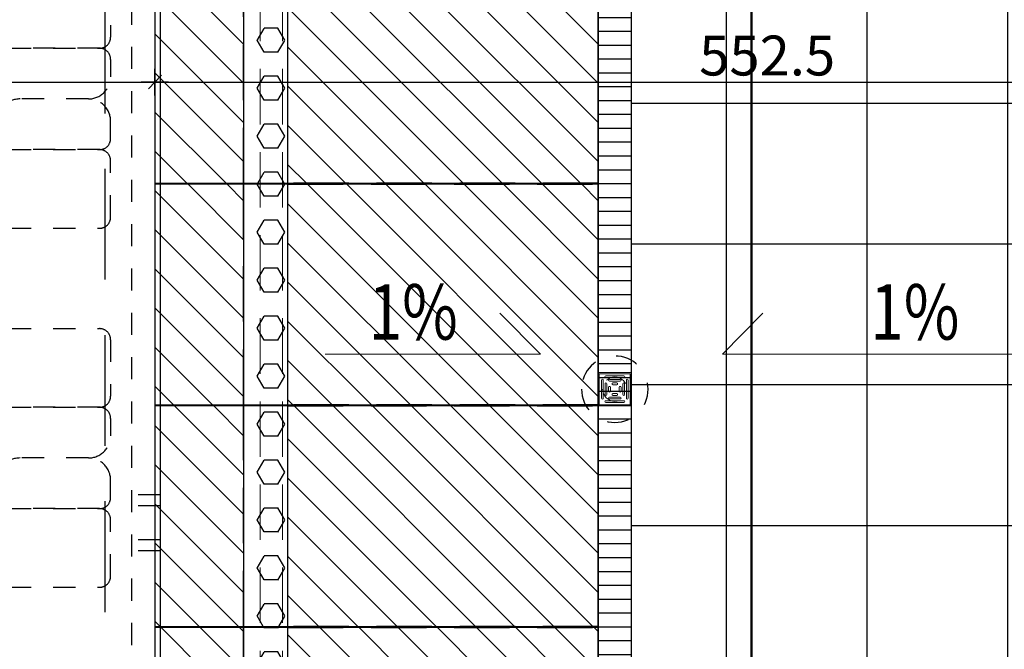
# Model space of a CAD drawing. Units: metres. Extents: x -439 to 620, y -556 to 266.
# Drawn here: x 84 to 88, y -51 to -49 of the extents above; entities that cross this region are included whole.
import ezdxf
from ezdxf.enums import TextEntityAlignment as Align

# ---------------------------------------------------------------- set-up
doc = ezdxf.new("R2010")
doc.units = ezdxf.units.M
doc.header["$MEASUREMENT"] = 0
doc.header["$PDSIZE"] = -2
for name, pattern in [('ACAD_ISO06W100', [36, 24, -3, 0, -3, 0, -3, 0, -3]), ('CONTINUA', [0]), ('DASHED', [0.75, 0.5, -0.25]), ('DASHED2', [0.375, 0.25, -0.125]), ('HIDDEN', [0.375, 0.25, -0.125]), ('HIDDEN2', [0.1875, 0.125, -0.0625])]:
    doc.linetypes.add(name, pattern=pattern)
doc.layers.get('0').update_dxf_attribs({"lineweight": 0})
doc.layers.get('Defpoints').update_dxf_attribs({"lineweight": 0})
for name, color, linetype in [('A_DACH', 1, 'Continuous'), ('A_HATCH', 8, 'HIDDEN'), ('A_ODWODNIENIE LINIOWE PERONU', 6, 'Continuous'), ('A_PERON_PŁYTY', 1, 'Continuous'), ('A_WIDOK', 8, 'Continuous'), ('I_KANALIZACJA', 8, 'Continuous'), ('K_SL_ZARYS', 6, 'Continuous'), ('P_PRZEKROJOWE', 2, 'Continuous'), ('PESA SA134', 8, 'Continuous'), ('w_wym zewn', 1, 'Continuous'), ('Z_D_drogi SENER', 1, 'Continuous')]:
    doc.layers.add(name, color=color, linetype=linetype)
for name, color, linetype, lineweight in [('A_PERON WPUSTY', 7, 'Continuous', 0), ('K_SL_WIDOK', 4, 'ACAD_ISO06W100', 0), ('TERMINAL - OSIE', 6, 'Continuous', 0), ('TERMINAL - PERON', 3, 'Continuous', 0), ('TERMINAL-OSIE SŁUPY', 1, 'Continuous', 0)]:
    doc.layers.add(name, color=color, linetype=linetype, lineweight=lineweight)
doc.styles.add('ARE', font='txt.shx', dxfattribs={"width": 0.7})
doc.styles.add('OST', font='ARIAL.TTF', dxfattribs={"width": 0.8, "oblique": 10})
doc.dimstyles.new('100', dxfattribs={"dimscale": 0.015, "dimtxt": 12, "dimasz": 2, "dimexe": 0.03, "dimexo": 0.03, "dimgap": 2, "dimtad": 1, "dimlfac": 100, "dimrnd": 0.5, "dimdsep": 46, "dimtxsty": 'ARE', "dimblk1": 'B2', "dimblk2": 'B2', "dimsah": 1, "dimcen": 0.09, "dimse1": 1, "dimse2": 1, "dimadec": 0, "dimazin": 0, "dimtfac": 1, "dimtix": 1, "dimtmove": 2, "dimatfit": 3, "dimldrblk": 'B2', "dimfxl": 0, "dimtolj": 1, "dimarcsym": 0})
pattern_1 = [(0, (7.6, 0), (0, 0.0625), [])]

# ---------------------------------------------------------------- blocks, each defined once
blk = doc.blocks.new('płyta peronowa')
at = {"layer": 'A_HATCH'}
h = blk.add_hatch(dxfattribs=at)
h.set_pattern_fill('ANSI31', color=256, style=0)
h.set_pattern_definition([(45, (0, -0.995), (-0.088388, 0.088388), [])])
h.paths.add_polyline_path([(1.4, 0), (0, 0), (0, -0.995), (1.4, -0.995)])
h = blk.add_hatch(dxfattribs=at)
h.set_pattern_fill('HEX', color=256, scale=0.5, style=0)
h.set_pattern_definition([(7e-15, (1.47, -0.00612), (0, 0.108253), [0.0625, -0.125]), (120, (1.47, -0.00612), (-0.09375, -0.054127), [0.0625, -0.125]), (60, (1.5325, -0.00612), (-0.09375, 0.054127), [0.0625, -0.125])])
h.paths.add_polyline_path([(1.6, 0), (1.4, 0), (1.4, -0.995), (1.6, -0.995)])
h = blk.add_hatch(dxfattribs=at)
h.set_pattern_fill('ANSI31', color=256, style=0)
h.set_pattern_definition([(45, (1.6, -0.995), (-0.088388, 0.088388), [])])
h.paths.add_polyline_path([(1.6, 0), (2, 0), (2, -0.995), (1.6, -0.995)])
for points in [[(1.4, 0), (0, 0), (0, -0.995), (1.4, -0.995)], [(1.6, 0), (2, 0), (2, -0.995), (1.6, -0.995)]]:
    blk.add_lwpolyline(points, close=True, dxfattribs=at)
at = {"layer": 'A_HATCH', "linetype": 'CONTINUA'}
blk.add_lwpolyline([(1.4, 0), (1.6, 0), (1.6, -0.995), (1.4, -0.995)], close=True, dxfattribs=at)
at = {"layer": 'A_PERON_PŁYTY'}
blk.add_lwpolyline([(0, 0), (2, 0), (2, -0.995), (0, -0.995)], close=True, dxfattribs=at)
at = {"layer": 'Defpoints'}
blk.add_lwpolyline([(0, -1), (2, -1), (2, -0.995), (0, -0.995)], dxfattribs=at)
blk = doc.blocks.new('B2')
for p, q in [((0, 2.01), (0, -2.01)), ((-2.06, 0), (2.06, 0)), ((-0.98, -1.03), (0.98, 1.03))]:
    blk.add_line(p, q)
blk = doc.blocks.new('*D97')
at = {"layer": 'Defpoints', "color": 0}
for p in [(89.7499, -48.5883), (84.2249, -48.8), (89.7499, -48.8548)]:
    blk.add_point(p, dxfattribs=at)
at = {"layer": 'w_wym zewn', "color": 0, "lineweight": -2}
blk.add_line((84.2549, -48.8548), (89.7199, -48.8548), dxfattribs=at)
at = {"layer": 'w_wym zewn', "color": 0, "lineweight": -2, "xscale": 0.03, "yscale": 0.03, "zscale": 0.03, "rotation": 180}
blk.add_blockref('B2', (84.2249, -48.8548), dxfattribs=at)
at = {"layer": 'w_wym zewn', "color": 0, "lineweight": -2, "xscale": 0.03, "yscale": 0.03, "zscale": 0.03}
blk.add_blockref('B2', (89.7499, -48.8548), dxfattribs=at)
at = {"layer": 'w_wym zewn', "color": 0, "insert": (86.9874, -48.7348), "char_height": 0.18, "attachment_point": 5, "style": 'ARE'}
blk.add_mtext('\\A1;552.5', dxfattribs=at)
blk = doc.blocks.new('*D98')
at = {"layer": 'Defpoints', "color": 0}
for p in [(80.7749, -48.8548), (84.2249, -48.8548), (84.2249, -48.8548)]:
    blk.add_point(p, dxfattribs=at)
at = {"layer": 'w_wym zewn', "color": 0, "lineweight": -2}
blk.add_line((80.8049, -48.8548), (84.1949, -48.8548), dxfattribs=at)
at = {"layer": 'w_wym zewn', "color": 0, "lineweight": -2, "xscale": 0.03, "yscale": 0.03, "zscale": 0.03, "rotation": 180}
blk.add_blockref('B2', (80.7749, -48.8548), dxfattribs=at)
at = {"layer": 'w_wym zewn', "color": 0, "lineweight": -2, "xscale": 0.03, "yscale": 0.03, "zscale": 0.03}
blk.add_blockref('B2', (84.2249, -48.8548), dxfattribs=at)
at = {"layer": 'w_wym zewn', "color": 0, "insert": (82.4999, -48.7348), "char_height": 0.18, "attachment_point": 5, "style": 'ARE'}
blk.add_mtext('\\A1;345', dxfattribs=at)
blk = doc.blocks.new('wpust')
for p, q in [((-0.075, 0.075), (-0.075, -0.075)), ((0.075, 0.075), (-0.075, 0.075)), ((0.07, 0.07), (-0.07, 0.07)), ((-0.07, 0.07), (-0.07, -0.07)), ((-0.0407, 0.06), (0.0407, 0.06)), ((-0.0407, 0.052), (0.0407, 0.052)), ((0.07, -0.07), (0.07, 0.07)), ((0.075, -0.075), (0.075, 0.075)), ((-0.06, -0.0407), (-0.06, 0.0407)), ((-0.052, -0.0407), (-0.052, 0.0407)), ((-0.044, -0.0247), (-0.044, 0.0247)), ((-0.036, -0.0247), (-0.036, 0.0247)), ((-0.028, -0.0087), (-0.028, 0.0087)), ((-0.0247, 0.044), (0.0247, 0.044)), ((-0.0247, 0.036), (0.0247, 0.036)), ((-0.02, -0.0087), (-0.02, 0.0087)), ((-0.0087, 0.028), (0.0087, 0.028)), ((-0.0087, 0.02), (0.0087, 0.02)), ((0.02, -0.0087), (0.02, 0.0087)), ((0.028, -0.0087), (0.028, 0.0087)), ((0.036, -0.0247), (0.036, 0.0247)), ((0.044, -0.0247), (0.044, 0.0247)), ((0.052, -0.0407), (0.052, 0.0407)), ((0.06, -0.0407), (0.06, 0.0407)), ((-0.0247, -0.036), (0.0247, -0.036)), ((-0.0247, -0.044), (0.0247, -0.044)), ((-0.0087, -0.02), (0.0087, -0.02)), ((-0.0087, -0.028), (0.0087, -0.028)), ((-0.075, -0.075), (0.075, -0.075)), ((-0.07, -0.07), (0.07, -0.07)), ((-0.0407, -0.052), (0.0407, -0.052)), ((-0.0407, -0.06), (0.0407, -0.06))]:
    blk.add_line(p, q)
at = {"color": 5, "linetype": 'HIDDEN2', "ltscale": 0.2}
blk.add_circle((0, 0), 0.055, dxfattribs=at)
for centre, start, end in [((-0.056, 0.0407), 0, 180), ((-0.0407, 0.056), 90, 270), ((0.0407, 0.056), 270, 90), ((0.056, 0.0407), 0, 180), ((-0.04, 0.0247), 0, 180), ((-0.0247, 0.04), 90, 270), ((-0.024, 0.0087), 0, 180), ((-0.0087, 0.024), 90, 270), ((0.0087, 0.024), 270, 90), ((0.024, 0.0087), 0, 180), ((0.0247, 0.04), 270, 90), ((0.04, 0.0247), 0, 180), ((-0.056, -0.0407), 180, 0), ((-0.04, -0.0247), 180, 0), ((-0.0247, -0.04), 90, 270), ((-0.024, -0.0087), 180, 0), ((-0.0087, -0.024), 90, 270), ((0.0087, -0.024), 270, 90), ((0.024, -0.0087), 180, 0), ((0.0247, -0.04), 270, 90), ((0.04, -0.0247), 180, 0), ((0.056, -0.0407), 180, 0), ((-0.0407, -0.056), 90, 270), ((0.0407, -0.056), 270, 90)]:
    blk.add_arc(centre, 0.004, start, end)
at = {"layer": 'I_KANALIZACJA', "linetype": 'DASHED2', "ltscale": 0.2}
blk.add_circle((0, 0), 0.15, dxfattribs=at)
blk = doc.blocks.new('SLUP_1')
at = {"layer": 'K_SL_WIDOK', "ltscale": 0.25, "flags": 128}
for points in [[(0.4118, 0.1366), (0.6905, 0.1366)], [(0.396, -0.1364), (0.6905, -0.1364)], [(-0.1365, -0.3959), (-0.1365, -0.6904)], [(0.1365, -0.4117), (0.1365, -0.6904)]]:
    blk.add_lwpolyline(points, dxfattribs=at)
at = {"layer": 'K_SL_WIDOK', "ltscale": 0.25}
for radius in [0.1365, 0.1265]:
    blk.add_circle((0, 0), radius, dxfattribs=at)
at = {"layer": 'K_SL_WIDOK', "ltscale": 0.25, "extrusion": (0, 0, -1)}
for centre, major_axis in [((0.396, 0.0001), (0, 0.1365)), ((0, -0.3959), (0.1365, 0))]:
    blk.add_ellipse(centre, major_axis=major_axis, ratio=0.858963, start_param=-3.141593, end_param=0, dxfattribs=at)
at = {"layer": 'K_SL_WIDOK', "ltscale": 0.25}
for centre, major_axis in [((0.6905, 0.0001), (-0.1584, 0)), ((0, -0.6904), (0, 0.1584))]:
    blk.add_ellipse(centre, major_axis=major_axis, ratio=0.861907, dxfattribs=at)
for points in [[(0.5421, 0.0001), (0.5421, -0.0281), (0.5536, -0.0564), (0.608, -0.1145), (0.6662, -0.1329), (0.7724, -0.115), (0.8176, -0.0793), (0.8479, 0.0076), (0.8332, 0.0575), (0.7569, 0.1222), (0.6965, 0.1347), (0.5935, 0.1063), (0.5536, 0.0666), (0.5429, 0.0148), (0.5421, 0.0075), (0.5421, 0.0001)], [(0, -0.542), (-0.0283, -0.542), (-0.0565, -0.5535), (-0.1146, -0.6078), (-0.1331, -0.666), (-0.1151, -0.7723), (-0.0794, -0.8175), (0.0075, -0.8477), (0.0574, -0.8331), (0.122, -0.7568), (0.1346, -0.6964), (0.1062, -0.5933), (0.0665, -0.5534), (0.0147, -0.5427), (0.0073, -0.542), (0, -0.542)]]:
    blk.add_open_spline(points, degree=3, knots=[0, 0, 0, 0, 0.678614, 0.678614, 1.76431, 1.76431, 2.850006, 2.850006, 3.935702, 3.935702, 5.021399, 5.021399, 6.107095, 6.107095, 6.283185, 6.283185, 6.283185, 6.283185], dxfattribs=at)
at = {"layer": 'K_SL_ZARYS', "linetype": 'DASHED2', "ltscale": 0.25, "flags": 128}
for points in [[(3.7585, 0.1366), (0.6905, 0.1366)], [(1.3297, 0.1366), (1.3297, -0.1364)], [(3.9169, 0.0001), (0.2788, 0.0001)], [(0.6905, -0.1364), (3.7585, -0.1364)], [(0, -3.9168), (0, -0.2786)], [(-0.1365, -0.6904), (-0.1365, -3.7584)], [(0.1365, -3.7584), (0.1365, -0.6904)], [(0.1366, -1.33), (-0.1364, -1.33)]]:
    blk.add_lwpolyline(points, dxfattribs=at)
at = {"layer": 'K_SL_ZARYS', "linetype": 'DASHED2', "ltscale": 0.25, "extrusion": (0, 0, -1)}
for centre, major_axis in [((0.396, 0.0001), (0, 0.1365)), ((0, -0.3959), (0.1365, 0))]:
    blk.add_ellipse(centre, major_axis=major_axis, ratio=0.858963, start_param=0, end_param=3.141593, dxfattribs=at)
at = {"layer": 'K_SL_ZARYS', "linetype": 'DASHED2', "ltscale": 0.25}
for centre, major_axis in [((3.7585, 0.0001), (-0.1584, 0)), ((0, -3.7584), (0, 0.1584))]:
    blk.add_ellipse(centre, major_axis=major_axis, ratio=0.861907, dxfattribs=at)
blk = doc.blocks.new('konstrukcja stalowa')
at = {"rotation": 180}
blk.add_blockref('SLUP_1', (89.2499, -52.9955), dxfattribs=at)
blk = doc.blocks.new('sa134 2')
at = {"layer": 'PESA SA134', "color": 1}
blk.add_line((1.75, 2.4), (1.75, 20.2583), dxfattribs=at)
at = {"layer": 'PESA SA134', "color": 252, "linetype": 'HIDDEN2', "ltscale": 0.7}
for p, q in [((1.6208, 2.4), (1.6208, 10.1636)), ((1.75, 5.8789), (1.6208, 5.8789)), ((1.75, 5.8289), (1.6208, 5.8289)), ((1.75, 5.6759), (1.6208, 5.6759)), ((1.75, 5.6259), (1.6208, 5.6259))]:
    blk.add_line(p, q, dxfattribs=at)
for points in [[(1.525, 8.1984), (1.525, 7.9435, -0.414214), (1.475, 7.8935), (1.0661, 7.8935, -0.414214), (1.0161, 7.9435), (1.0161, 8.1984, -0.414214), (1.0661, 8.2484), (1.475, 8.2484, -0.414214)], [(1.525, 7.8435), (1.525, 7.7648, -0.414214), (1.425, 7.6648), (1.1161, 7.6648, -0.414214), (1.0161, 7.7648), (1.0161, 7.8435, -0.414214), (1.0661, 7.8935), (1.475, 7.8935, -0.414214)], [(1.525, 7.486), (1.525, 7.5648, 0.414214), (1.425, 7.6648), (1.1161, 7.6648, 0.414214), (1.0161, 7.5648), (1.0161, 7.486, 0.414214), (1.0661, 7.436), (1.475, 7.436, 0.414214)], [(1.525, 7.1311), (1.525, 7.386, 0.414214), (1.475, 7.436), (1.0661, 7.436, 0.414214), (1.0161, 7.386), (1.0161, 7.1311, 0.414214), (1.0661, 7.0811), (1.475, 7.0811, 0.414214)], [(1.525, 6.5783), (1.525, 6.3234, -0.414214), (1.475, 6.2734), (1.0661, 6.2734, -0.414214), (1.0161, 6.3234), (1.0161, 6.5783, -0.414214), (1.0661, 6.6283), (1.475, 6.6283, -0.414214)], [(1.525, 6.2234), (1.525, 6.1446, -0.414214), (1.425, 6.0446), (1.1161, 6.0446, -0.414214), (1.0161, 6.1446), (1.0161, 6.2234, -0.414214), (1.0661, 6.2734), (1.475, 6.2734, -0.414214)], [(1.525, 5.8659), (1.525, 5.9446, 0.414214), (1.425, 6.0446), (1.1161, 6.0446, 0.414214), (1.0161, 5.9446), (1.0161, 5.8659, 0.414214), (1.0661, 5.8159), (1.475, 5.8159, 0.414214)], [(1.525, 5.511), (1.525, 5.7659, 0.414214), (1.475, 5.8159), (1.0661, 5.8159, 0.414214), (1.0161, 5.7659), (1.0161, 5.511, 0.414214), (1.0661, 5.461), (1.475, 5.461, 0.414214)]]:
    blk.add_lwpolyline(points, format="xyb", close=True, dxfattribs=at)
blk = doc.blocks.new('PESA SA134')
at = {"layer": 'PESA SA134'}
blk.add_blockref('sa134 2', (0, -41.399), dxfattribs=at)
blk = doc.blocks.new('LINIE PRZEKROJOWE')
at = {"linetype": 'HIDDEN2', "ltscale": 10, "const_width": 0.01, "flags": 128}
blk.add_lwpolyline([(56.9154, -109.0748), (56.9154, -54.9149), (43.9806, -54.9149), (43.9806, -4.3563), (46.0674, -4.3563), (46.0674, 6.6386)], dxfattribs=at)
blk = doc.blocks.new('obrys dachu 1123')
at = {"linetype": 'DASHED'}
blk.add_lwpolyline([(6.4091, -106.094), (6.4091, -90.5932), (6.4091, -66.8135)], dxfattribs=at)
blk = doc.blocks.new('A$C01F77C36')
at = {"layer": 'A_WIDOK'}
h = blk.add_hatch(dxfattribs=at)
h.set_pattern_fill('NET', color=256, scale=0.2, style=0)
h.set_pattern_definition([(0, (86.1678, -168.96546), (0, 0.635), []), (90, (86.1678, -168.96546), (-0.635, 4e-17), [])])
h.paths.add_polyline_path([(89.7997, -12.4206), (88.085, -12.4206), (88.0849, -12.3726), (88.0849, -12.2226), (86.4079, -12.2226), (86.4079, -12.4206), (86.378, -12.4206), (86.3749, -56.1847), (86.2249, -56.1847), (86.2252, -158.3412), (86.1678, -168.9655), (90.2249, -168.9655), (90.2249, -83.4708), (90.2249, -56.1847), (89.7997, -56.1847)])

msp = doc.modelspace()

# ---------------------------------------------------------------- hatches: boundary and pattern name
at = {"layer": 'A_ODWODNIENIE LINIOWE PERONU'}
h = msp.add_hatch(dxfattribs=at)
h.set_pattern_fill('LINE', color=256, scale=0.5, style=0)
h.set_pattern_definition(pattern_1)
h.paths.add_polyline_path([(86.378097, -12.420556), (86.228097, -12.420556), (86.224946, -56.184672), (86.374946, -56.184672)])
h = msp.add_hatch(dxfattribs=at)
h.set_pattern_fill('LINE', color=256, scale=0.5, style=0)
h.set_pattern_definition(pattern_1)
h.paths.add_polyline_path([(86.374946, -19.31577), (86.224946, -19.31577), (86.224946, -56.184672), (86.374946, -56.184672)])

# ---------------------------------------------------------------- linework, layer by layer
for points in [[(86.378097, -12.420556), (86.228097, -12.420556), (86.224946, -56.184672), (86.374946, -56.184672)], [(86.374946, -19.31577), (86.224946, -19.31577), (86.224946, -56.184672), (86.374946, -56.184672)]]:
    msp.add_lwpolyline(points, close=True, dxfattribs=at)
at = {"layer": 'A_PERON WPUSTY', "flags": 128}
for points in [[(84.993704, -50.083006), (85.96456, -50.083006), (85.781755, -49.896791)], [(88.283516, -50.083006), (86.785332, -50.083006), (86.968137, -49.896791)]]:
    msp.add_lwpolyline(points, dxfattribs=at)
at = {"layer": 'TERMINAL - PERON', "linetype": 'DASHED2', "flags": 128}
for points in [[(84.699946, -12.420556), (84.699946, -157.498599)], [(84.799946, -12.420556), (84.799946, -157.498599)]]:
    msp.add_lwpolyline(points, dxfattribs=at)
at = {"layer": 'TERMINAL - PERON', "flags": 128}
msp.add_lwpolyline([(80.774946, -148.347952), (80.774946, -12.495528), (84.224946, -12.495528), (84.224946, -148.347952)], dxfattribs=at)

# ---------------------------------------------------------------- block references
at = {"layer": 'A_DACH'}
msp.add_blockref('obrys dachu 1123', (77.590958, 54.097935), dxfattribs=at)
at = {"layer": 'A_PERON WPUSTY', "xscale": -1}
msp.add_blockref('wpust', (86.299946, -50.240475), dxfattribs=at)
at = {"layer": 'A_PERON_PŁYTY'}
msp.add_blockref('A$C01F77C36', (0, 0), dxfattribs=at)
at = {"layer": 'A_PERON_PŁYTY', "xscale": -1}
for p in [(86.224946, -48.315771), (86.224946, -49.315771), (86.224946, -50.315771), (86.224946, -51.315771)]:
    msp.add_blockref('płyta peronowa', p, dxfattribs=at)
at = {"layer": 'P_PRZEKROJOWE'}
msp.add_blockref('LINIE PRZEKROJOWE', (30.001037, 51.21959), dxfattribs=at)
at = {"layer": 'TERMINAL - OSIE'}
msp.add_blockref('konstrukcja stalowa', (0, 0), dxfattribs=at)
msp.add_blockref('konstrukcja stalowa', (0, 0), dxfattribs=at)
at = {"layer": 'TERMINAL-OSIE SŁUPY'}
msp.add_blockref('konstrukcja stalowa', (0, 0), dxfattribs=at)
at = {"layer": 'Z_D_drogi SENER'}
msp.add_blockref('PESA SA134', (82.499946, -15.196502), dxfattribs=at)

# ---------------------------------------------------------------- texts
at = {"layer": 'A_PERON WPUSTY', "style": 'OST', "oblique": 10, "width": 0.8}
for p in [(85.390043, -50.016599, 0), (87.653623, -50.016599, 0)]:
    msp.add_text('1%%%', height=0.25, dxfattribs=at).set_placement(p, align=Align.CENTER)

# ---------------------------------------------------------------- dimensions: what is measured, and where the dimension line sits
at = {"layer": 'w_wym zewn'}
for base, p1, p2, picture, middle in [((89.749947, -48.854751), (84.224946, -48.799965), (89.749947, -48.588286), '*D97', (86.987446, -48.734751)), ((84.224946, -48.854751), (80.774946, -48.854751), (84.224946, -48.854751), '*D98', (82.499946, -48.734751))]:
    dim = msp.add_linear_dim(base=base, p1=p1, p2=p2, dimstyle='100', dxfattribs=at)
    dim.commit()
    dim.dimension.update_dxf_attribs({"geometry": picture, "text_midpoint": middle})

doc.saveas('drawing.dxf')
